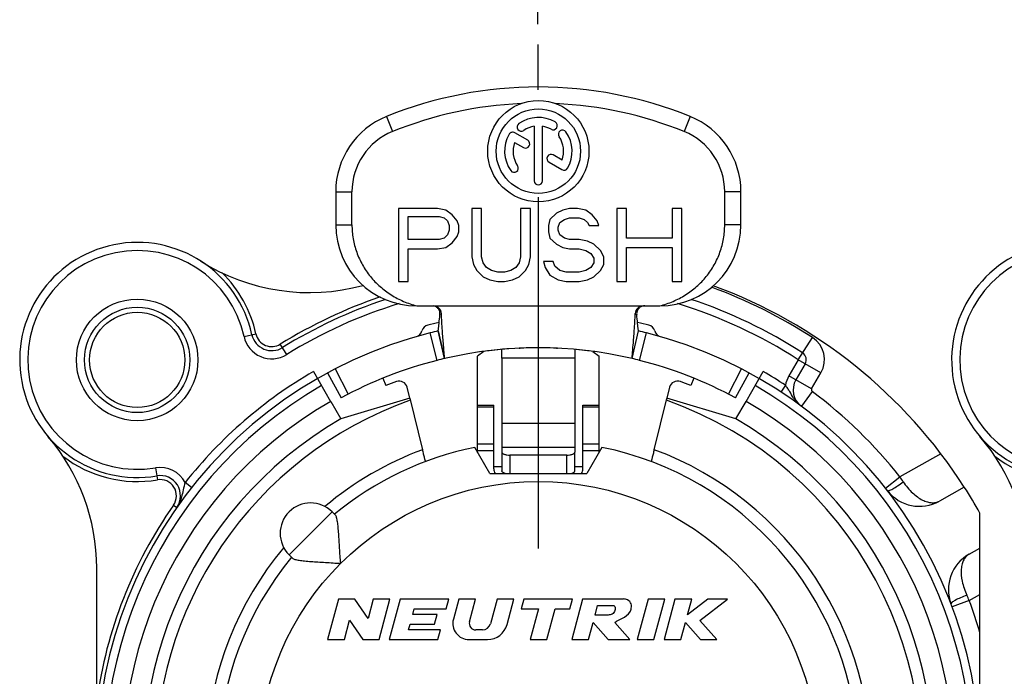
# Model space of a CAD drawing. Units: millimetres. Extents: x 0 to 420, y 0 to 297.
# Drawn here: x 325 to 349, y 100 to 116 of the extents above; entities that cross this region are included whole.
import ezdxf

# ---------------------------------------------------------------- set-up
doc = ezdxf.new("R2010")
doc.units = ezdxf.units.MM
doc.header["$LTSCALE"] = 23.1
doc.linetypes.add('CENTER', pattern=[0.6, 0.375, -0.075, 0.075, -0.075])
doc.layers.get('0').update_dxf_attribs({"linetype": 'CONTINUOUS'})
for name, color, linetype in [('AUSFORMSCHRAEGEN', 7, 'CONTINUOUS'), ('BOHRUNGEN', 7, 'CONTINUOUS'), ('DEFAULT_1', 7, 'CENTER'), ('KANTENFASEN', 7, 'CONTINUOUS'), ('RUNDUNGEN', 7, 'CONTINUOUS'), ('ZEICHNUNGSBEMAßUNGEN', 7, 'CONTINUOUS')]:
    doc.layers.add(name, color=color, linetype=linetype)
doc.styles.get("Standard").update_dxf_attribs({"font": 'txt', "width": 0.7})
doc.dimstyles.new('DIMSTYLE_8', dxfattribs={"dimtxt": 3.5, "dimasz": 3.5, "dimexe": 1.5, "dimexo": 0.5, "dimgap": 0.875, "dimtad": 1, "dimdec": 1, "dimdsep": 46, "dimtxsty": 'STANDARD', "dimblk": '_FILLED', "dimblk1": '_FILLED', "dimblk2": '_FILLED', "dimcen": 0.09, "dimclrt": 5, "dimadec": 1, "dimazin": 2, "dimtp": 0.2, "dimtm": 0.2, "dimtfac": 1, "dimtdec": 1, "dimtofl": 0, "dimtmove": 0, "dimatfit": 3, "dimldrblk": '_FILLED', "dimfxl": 1, "dimtolj": 1, "dimarcsym": 0})

# ---------------------------------------------------------------- blocks, each defined once
blk = doc.blocks.new('_FILLED')
at = {"color": 0, "linetype": 'BYBLOCK'}
blk.add_solid([(0, 0), (-1, 0.125), (-1, -0.125)], dxfattribs=at)
blk = doc.blocks.new('*D15')
at = {"layer": 'ZEICHNUNGSBEMAßUNGEN', "color": 2, "linetype": 'CONTINUOUS'}
for p, q in [((337.927, 115.765), (337.927, 121.045)), ((360.937, 113.584), (360.937, 121.045)), ((337.927, 119.545), (349.432, 119.545)), ((360.937, 119.545), (349.432, 119.545))]:
    blk.add_line(p, q, dxfattribs=at)
at = {"layer": 'ZEICHNUNGSBEMAßUNGEN', "color": 2, "linetype": 'CONTINUOUS', "xscale": 3.5, "yscale": 3.5, "zscale": 3.5, "rotation": 180}
blk.add_blockref('_FILLED', (337.927, 119.545), dxfattribs=at)
at = {"layer": 'ZEICHNUNGSBEMAßUNGEN', "color": 2, "linetype": 'CONTINUOUS', "xscale": 3.5, "yscale": 3.5, "zscale": 3.5}
blk.add_blockref('_FILLED', (360.937, 119.545), dxfattribs=at)
at = {"layer": 'ZEICHNUNGSBEMAßUNGEN', "color": 5, "linetype": 'CONTINUOUS', "insert": (350.112, 123.951), "char_height": 3.5, "width": 33, "attachment_point": 2, "line_spacing_factor": 0.9}
blk.add_mtext('\\Q15.0;23{\\ftxt.shx;\\W1.000000;\\H3.500000; }[.906]', dxfattribs=at)

msp = doc.modelspace()

# ---------------------------------------------------------------- linework, layer by layer
at = {"color": 2, "linetype": 'CONTINUOUS'}
msp.add_line((337.92715, 115.2651), (337.92723, 114.15075), dxfattribs=at)
at = {"color": 9, "linetype": 'CONTINUOUS'}
for p, q in [((334.18683, 113.48912), (334.33683, 113.11831)), ((341.68683, 113.48912), (341.53683, 113.11831)), ((332.93683, 111.63507), (333.33683, 111.63507)), ((342.93683, 111.63507), (342.53683, 111.63507)), ((332.93683, 110.81887), (333.33683, 110.81887)), ((342.93683, 110.81887), (342.53683, 110.81887)), ((338.83683, 107.52936), (337.03683, 107.52936)), ((336.83683, 106.32003), (336.43683, 106.32003)), ((339.43683, 106.32003), (339.03683, 106.32003)), ((338.83683, 105.91664), (337.03683, 105.91664)), ((336.83683, 105.40666), (336.43683, 105.40666)), ((336.83683, 105.24054), (336.43683, 105.24054)), ((338.83683, 105.32162), (337.03683, 105.32162)), ((339.43683, 105.40666), (339.03683, 105.40666)), ((339.43683, 105.24054), (339.03683, 105.24054)), ((337.23683, 105.13431), (337.23683, 104.68431)), ((338.63683, 104.68431), (338.63683, 105.13431)), ((336.83683, 104.85815), (337.03683, 104.85815)), ((338.83683, 104.85815), (339.03683, 104.85815)), ((332.84566, 103.73614), (331.785, 102.67548))]:
    msp.add_line(p, q, dxfattribs=at)
at = {"color": 7, "linetype": 'CONTINUOUS'}
for p, q in [((337.83267, 113.25057), (337.83267, 111.90515)), ((338.041, 111.90515), (338.041, 113.25057)), ((337.674, 112.90634), (337.35744, 113.08911)), ((337.35105, 112.85223), (337.56983, 112.72592)), ((338.52261, 112.41639), (338.30466, 112.54223)), ((338.20049, 112.36181), (338.51623, 112.17952)), ((332.93683, 111.63507), (332.93683, 110.81887)), ((333.33683, 110.81888), (333.33683, 111.63507)), ((342.53683, 110.81887), (342.53683, 111.63507)), ((342.93683, 110.81887), (342.93683, 111.63507)), ((334.48683, 111.21887), (334.48683, 109.41887)), ((335.4512, 111.21887), (334.48683, 111.21887)), ((335.65211, 111.18057), (335.4512, 111.21887)), ((335.81284, 111.06568), (335.65211, 111.18057)), ((335.93338, 110.91248), (335.81284, 111.06568)), ((336.29502, 111.21887), (336.29502, 110.03163)), ((336.53611, 111.21887), (336.29502, 111.21887)), ((336.53611, 110.03163), (336.53611, 111.21887)), ((337.50048, 111.21887), (337.50048, 110.03163)), ((337.74157, 111.21887), (337.50048, 111.21887)), ((337.74157, 110.03163), (337.74157, 111.21887)), ((338.38448, 111.10397), (338.22376, 110.95078)), ((338.54521, 111.18057), (338.38448, 111.10397)), ((338.70594, 111.21887), (338.54521, 111.18057)), ((338.90685, 111.21887), (338.70594, 111.21887)), ((339.10776, 111.18057), (338.90685, 111.21887)), ((339.26849, 111.06568), (339.10776, 111.18057)), ((339.38903, 110.91248), (339.26849, 111.06568)), ((339.87122, 111.21887), (339.87122, 109.41887)), ((340.11231, 111.21887), (339.87122, 111.21887)), ((340.11231, 110.49121), (340.11231, 111.21887)), ((341.2374, 111.21887), (341.2374, 110.49121)), ((341.4785, 111.21887), (341.2374, 111.21887)), ((341.4785, 109.41887), (341.4785, 111.21887)), ((334.72792, 110.45291), (334.72792, 111.02738)), ((334.72792, 111.02738), (335.49138, 111.02738)), ((335.49138, 111.02738), (335.61193, 110.98908)), ((335.61193, 110.98908), (335.69229, 110.91248)), ((335.69229, 110.91248), (335.73247, 110.79759)), ((335.97356, 110.79759), (335.93338, 110.91248)), ((338.22376, 110.95078), (338.18357, 110.79759)), ((338.42467, 110.75929), (338.46485, 110.87419)), ((338.46485, 110.87419), (338.58539, 110.95078)), ((338.58539, 110.95078), (338.70594, 110.98908)), ((338.70594, 110.98908), (338.94703, 110.98908)), ((338.94703, 110.98908), (339.06758, 110.95078)), ((339.06758, 110.95078), (339.14794, 110.87419)), ((339.14794, 110.87419), (339.18812, 110.79759)), ((339.42921, 110.79759), (339.38903, 110.91248)), ((335.69229, 110.5678), (335.61193, 110.49121)), ((335.73247, 110.6827), (335.69229, 110.5678)), ((335.73247, 110.79759), (335.73247, 110.6827)), ((335.93338, 110.52951), (335.97356, 110.6444)), ((335.97356, 110.6444), (335.97356, 110.79759)), ((338.18357, 110.79759), (338.18357, 110.6444)), ((338.18357, 110.6444), (338.22376, 110.49121)), ((338.42467, 110.6827), (338.42467, 110.75929)), ((338.46485, 110.5678), (338.42467, 110.6827)), ((338.58539, 110.49121), (338.46485, 110.5678)), ((339.18812, 110.79759), (339.42921, 110.79759)), ((335.49138, 110.45291), (334.72792, 110.45291)), ((335.61193, 110.49121), (335.49138, 110.45291)), ((335.65211, 110.26142), (335.81284, 110.37631)), ((335.81284, 110.37631), (335.93338, 110.52951)), ((338.22376, 110.49121), (338.38448, 110.33802)), ((338.38448, 110.33802), (338.54521, 110.26142)), ((338.70594, 110.45291), (338.58539, 110.49121)), ((338.94703, 110.45291), (338.70594, 110.45291)), ((339.14794, 110.41461), (338.94703, 110.45291)), ((339.30867, 110.33802), (339.14794, 110.41461)), ((339.4694, 110.18482), (339.30867, 110.33802)), ((341.2374, 110.49121), (340.11231, 110.49121)), ((334.72792, 109.41887), (334.72792, 110.22312)), ((334.72792, 110.22312), (335.4512, 110.22312)), ((335.4512, 110.22312), (335.65211, 110.26142)), ((338.54521, 110.26142), (338.70594, 110.22312)), ((338.70594, 110.22312), (338.94703, 110.22312)), ((338.94703, 110.22312), (339.10776, 110.18482)), ((339.10776, 110.18482), (339.2283, 110.10823)), ((339.2283, 110.10823), (339.30867, 109.99334)), ((339.54976, 110.03163), (339.4694, 110.18482)), ((340.11231, 109.41887), (340.11231, 110.26142)), ((340.11231, 110.26142), (341.2374, 110.26142)), ((341.2374, 110.26142), (341.2374, 109.41887)), ((336.29502, 110.03163), (336.3352, 109.84014)), ((336.3352, 109.84014), (336.41557, 109.68695)), ((336.57629, 109.87844), (336.53611, 110.03163)), ((336.65666, 109.76355), (336.57629, 109.87844)), ((337.4603, 109.87844), (337.37993, 109.76355)), ((337.50048, 110.03163), (337.4603, 109.87844)), ((337.62103, 109.68695), (337.70139, 109.84014)), ((337.70139, 109.84014), (337.74157, 110.03163)), ((338.06303, 109.91674), (338.10321, 109.76355)), ((338.30412, 109.91674), (338.06303, 109.91674)), ((338.3443, 109.80185), (338.30412, 109.91674)), ((339.30867, 109.87844), (339.2283, 109.76355)), ((339.30867, 109.99334), (339.30867, 109.87844)), ((339.4694, 109.68695), (339.54976, 109.84014)), ((339.54976, 109.84014), (339.54976, 110.03163)), ((336.41557, 109.68695), (336.57629, 109.53376)), ((336.7772, 109.68695), (336.65666, 109.76355)), ((336.93793, 109.64865), (336.7772, 109.68695)), ((337.09866, 109.64865), (336.93793, 109.64865)), ((337.25939, 109.68695), (337.09866, 109.64865)), ((337.37993, 109.76355), (337.25939, 109.68695)), ((337.4603, 109.53376), (337.62103, 109.68695)), ((338.10321, 109.76355), (338.22376, 109.57206)), ((338.46485, 109.68695), (338.3443, 109.80185)), ((338.62558, 109.64865), (338.46485, 109.68695)), ((338.94703, 109.64865), (338.62558, 109.64865)), ((339.10776, 109.68695), (338.94703, 109.64865)), ((339.2283, 109.76355), (339.10776, 109.68695)), ((339.30867, 109.53376), (339.4694, 109.68695)), ((334.48683, 109.41887), (334.72792, 109.41887)), ((336.57629, 109.53376), (336.73702, 109.45717)), ((336.73702, 109.45717), (336.93793, 109.41887)), ((336.93793, 109.41887), (337.09866, 109.41887)), ((337.09866, 109.41887), (337.29957, 109.45717)), ((337.29957, 109.45717), (337.4603, 109.53376)), ((338.22376, 109.57206), (338.42467, 109.45717)), ((338.42467, 109.45717), (338.62558, 109.41887)), ((338.62558, 109.41887), (338.94703, 109.41887)), ((338.94703, 109.41887), (339.14794, 109.45717)), ((339.14794, 109.45717), (339.30867, 109.53376)), ((339.87122, 109.41887), (340.11231, 109.41887)), ((341.2374, 109.41887), (341.4785, 109.41887)), ((334.93683, 108.81887), (340.93683, 108.81887)), ((335.46633, 108.20065), (335.62499, 107.51887)), ((340.24868, 107.51887), (340.40733, 108.20065)), ((337.4645, 107.77337), (337.48789, 107.77443)), ((338.38583, 107.77443), (338.40918, 107.77337)), ((337.03683, 107.52936), (337.03683, 105.32162)), ((338.83683, 107.52936), (338.83683, 105.32162)), ((334.76391, 106.53885), (333.06183, 106.02806)), ((334.76401, 106.53852), (335.07772, 105.26972)), ((340.79594, 105.26972), (341.10878, 106.53504)), ((342.81183, 106.02806), (341.11029, 106.54102)), ((336.43683, 106.36562), (336.83683, 106.36562)), ((336.43683, 105.20393), (336.43683, 106.36561)), ((336.83683, 104.79548), (336.83683, 106.36561)), ((339.03683, 106.36562), (339.43683, 106.36562)), ((339.03683, 104.79548), (339.03683, 106.36561)), ((339.43683, 105.20393), (339.43683, 106.36561)), ((336.73683, 104.68431), (336.36602, 105.32657)), ((339.50764, 105.32657), (339.13683, 104.68431)), ((337.03683, 105.20923), (337.03683, 104.74564)), ((338.83683, 104.74564), (338.83683, 105.20923)), ((336.73683, 104.68431), (339.13683, 104.68431)), ((332.84566, 103.73614), (332.92881, 103.653)), ((348.83683, 102.84304), (348.83683, 103.70314)), ((331.785, 102.67548), (331.86815, 102.59234)), ((333.00478, 101.58431), (332.73683, 100.58431)), ((333.40478, 101.58431), (333.00478, 101.58431)), ((333.73367, 101.10676), (333.40478, 101.58431)), ((333.86163, 101.58431), (333.73367, 101.10676)), ((334.27574, 101.58431), (333.86163, 101.58431)), ((334.00779, 100.58431), (334.27574, 101.58431)), ((334.52421, 101.58431), (334.25626, 100.58431)), ((335.72421, 101.58431), (334.52421, 101.58431)), ((335.6599, 101.34431), (335.72421, 101.58431)), ((335.97267, 101.58431), (335.83964, 101.08784)), ((336.38678, 101.58431), (335.97267, 101.58431)), ((336.23711, 101.02572), (336.38678, 101.58431)), ((336.91856, 101.58431), (336.75464, 100.97255)), ((337.33267, 101.58431), (336.91856, 101.58431)), ((337.16402, 100.9549), (337.33267, 101.58431)), ((337.58114, 101.58431), (337.51683, 101.34431)), ((338.78114, 101.58431), (337.58114, 101.58431)), ((338.71683, 101.34431), (338.78114, 101.58431)), ((339.02961, 101.58431), (338.76166, 100.58431)), ((340.02961, 101.58431), (339.02961, 101.58431)), ((340.64464, 101.58431), (340.37669, 100.58431)), ((341.05875, 101.58431), (340.64464, 101.58431)), ((340.7908, 100.58431), (341.05875, 101.58431)), ((341.30721, 101.58431), (341.03926, 100.58431)), ((341.72132, 101.58431), (341.30721, 101.58431)), ((342.11704, 101.58431), (341.6178, 101.19794)), ((341.6178, 101.19794), (341.72132, 101.58431)), ((341.92506, 101.05639), (342.60721, 101.58431)), ((342.60721, 101.58431), (342.11704, 101.58431)), ((334.8365, 101.20431), (334.87401, 101.34431)), ((334.87401, 101.34431), (335.6599, 101.34431)), ((337.51683, 101.34431), (337.93683, 101.34431)), ((337.93683, 101.34431), (337.73319, 100.58431)), ((338.1473, 100.58431), (338.35094, 101.34431)), ((338.35094, 101.34431), (338.71683, 101.34431)), ((339.33654, 101.18431), (339.40084, 101.42431)), ((339.40084, 101.42431), (339.80084, 101.42431)), ((335.4365, 101.20431), (334.8365, 101.20431)), ((335.37219, 100.96431), (335.4365, 101.20431)), ((339.63654, 101.18431), (339.33654, 101.18431)), ((333.15094, 100.58431), (333.2789, 101.06187)), ((333.2789, 101.06187), (333.60779, 100.58431)), ((334.73468, 100.82431), (334.77219, 100.96431)), ((334.77219, 100.96431), (335.37219, 100.96431)), ((339.17577, 100.58431), (339.28965, 101.00932)), ((339.28965, 101.00932), (339.66166, 100.58431)), ((340.19324, 100.58431), (339.82123, 101.00932)), ((341.45337, 100.58431), (341.56726, 101.00932)), ((341.56726, 101.00932), (341.94016, 100.58431)), ((342.33926, 100.58431), (341.92506, 101.05639)), ((335.52057, 100.82431), (334.73468, 100.82431)), ((335.45626, 100.58431), (335.52057, 100.82431)), ((336.56146, 100.82431), (336.39166, 100.82431)), ((332.73683, 100.58431), (333.15094, 100.58431)), ((333.60779, 100.58431), (334.00779, 100.58431)), ((334.25626, 100.58431), (335.45626, 100.58431)), ((336.22601, 100.58431), (336.68106, 100.58431)), ((337.73319, 100.58431), (338.1473, 100.58431)), ((338.76166, 100.58431), (339.17577, 100.58431)), ((339.66166, 100.58431), (340.19324, 100.58431)), ((340.37669, 100.58431), (340.7908, 100.58431)), ((341.03926, 100.58431), (341.45337, 100.58431)), ((341.94016, 100.58431), (342.33926, 100.58431))]:
    msp.add_line(p, q, dxfattribs=at)
for centre, radius in [((337.93683, 112.63431), 1.25), ((337.93683, 112.63431), 1.04167), ((328.03683, 107.48431), 1.5)]:
    msp.add_circle(centre, radius, dxfattribs=at)
at = {"color": 9, "linetype": 'CONTINUOUS'}
msp.add_circle((337.93683, 97.58431), 6.9, dxfattribs=at)
at = {"color": 7, "linetype": 'CONTINUOUS'}
for centre, radius, start, end in [((337.93683, 104.21887), 10, 67.975687, 112.024313), ((337.93683, 104.21887), 9.6, 92.544677, 112.024313), ((337.93683, 104.21887), 9.6, 67.975687, 87.455323), ((334.93683, 111.63507), 2, 112.024313, 180), ((340.93683, 111.63507), 2, 0, 67.975687), ((337.5186, 113.23161), 0.10417, 125, 305), ((337.93683, 112.63431), 0.83333, 60, 125), ((337.93683, 112.63431), 0.625, 99.594068, 125), ((337.93683, 112.63431), 0.625, 60, 80.405932), ((338.30142, 113.26579), 0.10417, 240, 60), ((334.93683, 111.63507), 1.6, 112.024313, 180), ((337.93683, 112.63431), 0.83333, 150, 215), ((337.30536, 112.9989), 0.10417, 60, 150), ((338.53413, 113.05255), 0.10417, 35, 215), ((337.93683, 112.63431), 0.83333, 330, 35), ((340.93683, 111.63507), 1.6, 0, 67.975687), ((337.93683, 112.63431), 0.625, 159.594068, 215), ((337.62191, 112.81613), 0.10417, 240, 60), ((337.93683, 112.63431), 0.625, 339.594068, 35), ((338.25258, 112.45202), 0.10417, 60, 240), ((337.33953, 112.21608), 0.10417, 215, 35), ((338.56831, 112.26973), 0.10417, 240, 330), ((337.93683, 111.90515), 0.10417, 180, 360), ((334.93683, 110.81887), 2, 180, 270), ((340.93683, 110.81887), 2, 270, 360), ((337.93683, 97.58431), 10.2, 76.9, 103.1), ((337.93683, 97.58431), 7.9, 140.447677, 78.531074), ((337.93683, 97.58431), 7.9, 101.468926, 129.552323), ((337.03677, 104.79548), 0.19994, 179.999818, 213.813971), ((338.83689, 104.79548), 0.19994, 326.186029, 0.000182), ((337.93683, 97.58431), 12.5, 29.308109, 32.747922), ((332.31533, 103.20581), 0.75, 45, 225), ((336.22601, 100.98431), 0.4, 165, 270), ((336.39166, 100.98431), 0.16, 165, 270), ((336.56146, 101.02431), 0.2, 270, 345), ((336.68106, 101.08431), 0.5, 270, 345)]:
    msp.add_arc(centre, radius, start, end, dxfattribs=at)
at = {"color": 9, "linetype": 'CONTINUOUS'}
msp.add_arc((337.93683, 97.58431), 8.2, 110.406098, 129.980551, dxfattribs=at)
at = {"color": 7, "linetype": 'CONTINUOUS'}
for points, knots in [([(333.33683, 110.81888), (333.33683, 110.70399), (333.35673, 110.47373), (333.4451, 110.13898), (333.58912, 109.82415), (333.78402, 109.53819), (334.02363, 109.28861), (334.30069, 109.08147), (334.60707, 108.92118), (334.8256, 108.84731), (334.93683, 108.81887)], [0, 0, 0, 0, 0.12507088, 0.25012743, 0.37512687, 0.50010985, 0.62508098, 0.75005173, 0.87502145, 1, 1, 1, 1]), ([(340.93683, 108.81887), (341.0481, 108.84732), (341.26671, 108.92122), (341.57321, 109.0816), (341.85032, 109.28885), (342.08993, 109.53853), (342.28477, 109.82455), (342.42867, 110.13934), (342.51698, 110.47393), (342.53683, 110.70405), (342.53683, 110.81887)], [0, 0, 0, 0, 0.12502494, 0.25004749, 0.37506321, 0.50006048, 0.62504523, 0.7500281, 0.87501357, 1, 1, 1, 1]), ([(337.05388, 104.71537), (337.04891, 104.71958), (337.04058, 104.72839), (337.03683, 104.74029), (337.03683, 104.74564)], [0, 0, 0, 0, 0.54906571, 1, 1, 1, 1]), ([(338.81978, 104.71537), (338.82475, 104.71958), (338.83308, 104.72839), (338.83683, 104.74029), (338.83683, 104.74564)], [0, 0, 0, 0, 0.54906571, 1, 1, 1, 1]), ([(337.12225, 104.68423), (337.10864, 104.6878), (337.08466, 104.69569), (337.06236, 104.70818), (337.05388, 104.71537)], [0, 0, 0, 0, 0.55867243, 1, 1, 1, 1]), ([(338.75141, 104.68423), (338.76502, 104.6878), (338.789, 104.69569), (338.81131, 104.70818), (338.81978, 104.71537)], [0, 0, 0, 0, 0.55867243, 1, 1, 1, 1]), ([(333.0578, 102.46335), (333.04878, 102.58898), (333.03689, 102.77534), (333.0217, 103.01934), (333.01021, 103.19038), (332.99761, 103.3463), (332.98242, 103.47931), (332.96596, 103.57224), (332.94704, 103.62668), (332.93548, 103.64632), (332.92881, 103.653)], [0, 0, 0, 0, 0.31430151, 0.46596694, 0.61002753, 0.74210946, 0.85615676, 0.94439308, 0.97643024, 1, 1, 1, 1]), ([(331.86815, 102.59234), (331.87482, 102.58566), (331.89447, 102.57411), (331.94891, 102.55518), (332.04186, 102.53872), (332.17488, 102.52353), (332.33081, 102.51093), (332.50184, 102.49944), (332.74583, 102.48425), (332.93217, 102.47237), (333.0578, 102.46335)], [0, 0, 0, 0, 0.02357341, 0.05561694, 0.14386391, 0.25791798, 0.39000575, 0.53406511, 0.68572094, 1, 1, 1, 1]), ([(339.82123, 101.00932), (339.87672, 101.04414), (340.02295, 101.10772), (340.18408, 101.2164), (340.24252, 101.36862), (340.22881, 101.50171), (340.12922, 101.57916), (340.05619, 101.58784), (340.02961, 101.58431)], [0, 0, 0, 0, 0.23907038, 0.50357409, 0.61862568, 0.767269, 0.91279902, 1, 1, 1, 1]), ([(339.80084, 101.42431), (339.80159, 101.424), (339.81912, 101.4159), (339.84667, 101.36012), (339.82353, 101.2888), (339.77679, 101.21193), (339.70278, 101.1921), (339.65179, 101.18633), (339.63654, 101.18431)], [0, 0, 0, 0, 0.00683537, 0.16262188, 0.42260268, 0.59336498, 0.86746937, 1, 1, 1, 1])]:
    msp.add_open_spline(points, degree=3, knots=knots, dxfattribs=at)
at = {"layer": 'AUSFORMSCHRAEGEN', "color": 7, "linetype": 'CONTINUOUS'}
for p, q in [((334.10083, 107.03352), (334.17536, 106.84991)), ((341.77284, 107.03352), (341.6983, 106.84991))]:
    msp.add_line(p, q, dxfattribs=at)
at = {"layer": 'AUSFORMSCHRAEGEN', "color": 9, "linetype": 'CONTINUOUS'}
msp.add_arc((337.93683, 97.58431), 9.45, 109.541018, 327.166009, dxfattribs=at)
at = {"layer": 'AUSFORMSCHRAEGEN', "color": 7, "linetype": 'CONTINUOUS'}
for points, knots in [([(335.15368, 104.97783), (335.15322, 104.97765), (335.15279, 104.98079), (335.15119, 104.98365), (335.1493, 104.99127), (335.14653, 105.00055), (335.14321, 105.01288), (335.13753, 105.03393), (335.1292, 105.06577), (335.11793, 105.10949), (335.10526, 105.15937), (335.09168, 105.21346), (335.08242, 105.25072), (335.07772, 105.26972)], [0, 0, 0, 0, 0.004862, 0.0192701, 0.04317765, 0.07634, 0.11844246, 0.16904934, 0.29370408, 0.44537867, 0.61815994, 0.80540652, 1, 1, 1, 1]), ([(340.79594, 105.26972), (340.79124, 105.25072), (340.78198, 105.21346), (340.7684, 105.15937), (340.75573, 105.10949), (340.74447, 105.06577), (340.73614, 105.03393), (340.73046, 105.01288), (340.72714, 105.00055), (340.72436, 104.99127), (340.72248, 104.98365), (340.72087, 104.98079), (340.72045, 104.97765), (340.71999, 104.97783)], [0, 0, 0, 0, 0.19459077, 0.38183587, 0.55461788, 0.70629346, 0.83094926, 0.88155653, 0.92365933, 0.95682194, 0.98072973, 0.99513793, 1, 1, 1, 1])]:
    msp.add_open_spline(points, degree=3, knots=knots, dxfattribs=at)
at = {"layer": 'BOHRUNGEN', "color": 7, "linetype": 'CONTINUOUS'}
msp.add_circle((328.03683, 107.48431), 1.175, dxfattribs=at)
at = {"layer": 'DEFAULT_1', "color": 7, "linetype": 'CENTER'}
msp.add_line((337.93683, 102.83431), (337.93683, 113.08431), dxfattribs=at)
at = {"layer": 'KANTENFASEN', "color": 7, "linetype": 'CONTINUOUS'}
for p, q in [((336.59515, 107.69459), (336.43683, 107.5751)), ((339.27851, 107.69459), (339.43683, 107.5751)), ((336.43683, 106.36561), (336.43683, 107.5751)), ((339.43683, 106.36562), (339.43683, 107.5751))]:
    msp.add_line(p, q, dxfattribs=at)
at = {"layer": 'RUNDUNGEN', "color": 9, "linetype": 'CONTINUOUS'}
for p, q in [((335.43806, 107.47351), (335.26463, 108.15168)), ((340.4356, 107.47351), (340.60904, 108.15168)), ((330.67411, 108.0629), (330.96714, 108.12719)), ((344.34882, 107.49019), (344.70202, 108.03586)), ((331.72627, 107.6177), (331.56838, 107.87279)), ((344.34876, 107.4901), (344.11926, 107.0926)), ((344.91173, 107.16519), (344.34882, 107.49019)), ((332.91915, 107.26072), (333.23971, 106.63843)), ((342.63395, 106.63843), (342.95451, 107.26072)), ((344.68218, 106.7676), (344.91173, 107.16519)), ((344.68218, 106.7676), (344.11926, 107.0926)), ((344.03523, 106.85899), (343.92534, 106.69188)), ((344.69571, 106.70243), (344.42773, 106.34092)), ((347.87285, 105.16887), (346.85905, 104.59977)), ((328.48787, 104.82225), (328.53799, 104.52647)), ((346.5053, 104.32162), (346.85905, 104.59977)), ((329.38006, 104.33648), (329.22306, 104.46037)), ((328.93225, 103.90234), (329.01411, 103.84491)), ((348.57232, 101.54777), (348.83683, 101.69626)), ((348.57232, 101.54777), (348.15065, 101.39063))]:
    msp.add_line(p, q, dxfattribs=at)
at = {"layer": 'RUNDUNGEN', "color": 7, "linetype": 'CONTINUOUS'}
for p, q in [((335.62499, 107.51887), (335.46633, 108.20065)), ((340.24868, 107.51887), (340.40733, 108.20065)), ((332.38683, 107.19719), (332.81111, 106.46233)), ((332.7358, 107.16342), (333.06981, 106.54825)), ((342.80385, 106.54825), (343.13786, 107.16342)), ((343.0625, 106.46224), (343.48683, 107.19719)), ((344.52202, 107.39019), (344.29247, 106.9926)), ((334.76391, 106.53885), (334.69665, 106.81085)), ((341.17702, 106.81085), (341.11029, 106.54102)), ((332.81183, 106.46107), (333.06183, 106.02806)), ((342.81183, 106.02806), (343.06183, 106.46107)), ((337.03683, 105.32162), (337.03683, 105.20923)), ((338.83683, 105.32162), (338.83683, 105.20923)), ((338.63683, 105.13431), (337.23683, 105.13431)), ((348.45006, 104.34611), (347.83368, 104.0001)), ((348.56794, 102.6921), (348.83683, 102.84304)), ((348.83683, 92.34907), (348.83683, 102.84304)), ((327.03683, 97.58431), (327.03683, 102.34525))]:
    msp.add_line(p, q, dxfattribs=at)
at = {"layer": 'RUNDUNGEN', "color": 9, "linetype": 'CONTINUOUS'}
msp.add_circle((328.03683, 107.48431), 1.3, dxfattribs=at)
at = {"layer": 'RUNDUNGEN', "color": 7, "linetype": 'CONTINUOUS'}
for centre, radius, start, end in [((328.03683, 107.48431), 2.9, 12.37399, 279.616496), ((351.0367, 107.48417), 2.9, 12.37399, 279.616496), ((332.28332, 114.14595), 5, 237.484378, 285.366922), ((337.93683, 97.58431), 12.5, 32.747922, 69.809746), ((337.93683, 97.58431), 12, 108.333556, 121.757057), ((337.93683, 97.58431), 12, 57.085398, 71.676941), ((335.34524, 108.61911), 0.19976, 2.402764, 90.017385), ((340.52843, 108.61911), 0.19975, 89.982122, 177.59648), ((337.93683, 97.58431), 11.1, 102.740573, 104.227914), ((337.93683, 97.58431), 11.1, 75.772086, 77.259427), ((337.93683, 97.58431), 10.9, 104.191088, 75.808912), ((334.87122, 108.25258), 0.2, 286.032412, 345.134264), ((335.25783, 108.14996), 0.2, 104.227914, 165.134264), ((337.94566, 97.54793), 10.93744, 103.101868, 104.189221), ((337.93773, 97.58802), 10.89618, 75.80872, 76.900191), ((340.61583, 108.14996), 0.2, 14.865736, 75.772086), ((341.00244, 108.25258), 0.2, 194.865736, 253.967588), ((331.35785, 108.21291), 0.5, 192.37399, 301.757057), ((337.93683, 97.58431), 10.2, 96.82085, 97.861747), ((337.93899, 97.56368), 10.22075, 95.244757, 96.819105), ((337.93579, 97.59754), 10.18673, 94.091948, 95.244247), ((322.26346, 107.52983), 14.77337, 359.998199, 0.832957), ((337.93683, 97.58431), 10.2, 91.364537, 92.654343), ((337.93683, 97.58431), 10.2, 87.345521, 87.892369), ((353.61077, 107.52983), 14.77394, 179.167077, 180.001801), ((337.93401, 97.5573), 10.22715, 83.181359, 84.767275), ((337.93683, 97.58431), 10.2, 82.13886, 83.1791), ((344.34882, 107.49019), 0.2, 330, 57.085398), ((337.93683, 97.58431), 10.2, 104.180486, 118.5), ((337.93598, 97.58784), 10.19637, 103.099808, 104.180678), ((337.93683, 97.58431), 10.2, 103.014304, 103.100091), ((337.92859, 97.55033), 10.23496, 75.82136, 76.898154), ((337.93683, 97.58431), 10.2, 61.5, 75.819514), ((337.93683, 97.58431), 10, 110.514381, 112.095209), ((334.5025, 106.76284), 0.2, 13.888956, 110.514381), ((341.37117, 106.76284), 0.2, 69.485619, 166.111044), ((337.93683, 97.58431), 10, 67.904791, 69.485619), ((344.72548, 106.7426), 0.5, 150, 233.452026), ((337.93683, 97.58431), 9.75, 120, 60), ((322.03683, 102.34525), 5, 0, 40.580419), ((345.0367, 102.34511), 5, 0, 40.580419), ((328.60481, 104.13209), 0.5, 324.944728, 99.616496), ((347.34418, 104.8721), 1, 217.764629, 299.308109), ((349.05745, 101.8201), 1, 119.308109, 200.85159)]:
    msp.add_arc(centre, radius, start, end, dxfattribs=at)
at = {"layer": 'RUNDUNGEN', "color": 9, "linetype": 'CONTINUOUS'}
for centre, radius, start, end in [((328.03683, 107.48431), 2.7, 12.37399, 279.616496), ((351.0367, 107.48417), 2.7, 12.37399, 279.616496), ((328.03683, 107.48431), 3, 12.37399, 45.753653), ((337.93683, 97.58431), 12.45, 57.085398, 69.924441), ((337.93683, 97.58431), 12.1, 108.810808, 121.757057), ((337.93683, 97.58431), 11.8, 106.928935, 121.757057), ((337.93683, 97.58431), 11.8, 57.085371, 73.077028), ((331.35785, 108.21291), 0.69999, 192.37399, 301.757057), ((331.35785, 108.21291), 0.39999, 192.37399, 301.757057), ((344.34882, 107.49019), 0.64999, 330, 57.085398), ((337.93683, 97.58431), 11.1, 120, 141.723428), ((337.93683, 97.58431), 11.1, 56.673399, 60), ((344.72548, 106.7426), 0.7, 150, 170.431631), ((337.93683, 97.58431), 10.7, 120, 60), ((344.72548, 106.7426), 0.05, 150, 233.452026), ((337.93683, 97.58431), 11.35, 38.17764, 53.452026), ((337.93683, 97.58431), 10.25, 120, 60), ((337.93683, 97.58431), 9.45, 345.952377, 70.458982), ((345.11783, 107.13966), 1.06253, 213.997916, 217.55456), ((344.86327, 106.92783), 0.73091, 227.539975, 229.332072), ((344.84784, 106.90963), 0.70705, 229.319867, 233.546973), ((337.93683, 97.58431), 8.2, 140.019449, 69.593902), ((328.03683, 107.48431), 3, 232.311144, 279.616496), ((351.0367, 107.48417), 3, 232.311144, 279.616496), ((328.60481, 104.13209), 0.7, 27.964838, 99.616496), ((328.60481, 104.13209), 0.39999, 324.944728, 99.616496), ((317.93519, 84.9291), 34.97891, 33.977284, 34.219298), ((328.03979, 104.40386), 1.13252, 342.956461, 344.398487), ((337.93683, 97.58431), 11, 144.944728, 172.268374), ((317.13277, 87.28907), 34.52181, 24.39536, 24.64052), ((337.93683, 97.58431), 11.35, 16.187933, 20.438577)]:
    msp.add_arc(centre, radius, start, end, dxfattribs=at)
at = {"layer": 'RUNDUNGEN', "color": 7, "linetype": 'CONTINUOUS'}
for points, knots in [([(335.50951, 108.6067), (335.51198, 108.63054), (335.50765, 108.68009), (335.47327, 108.74628), (335.41648, 108.79532), (335.36909, 108.81218), (335.34489, 108.81613)], [0, 0, 0, 0, 0.24628608, 0.49641618, 0.74797149, 1, 1, 1, 1]), ([(335.62499, 107.51887), (335.62218, 107.54869), (335.61192, 107.6604), (335.59239, 107.89089), (335.56617, 108.23046), (335.55061, 108.48839), (335.5448, 108.62749)], [0, 0, 0, 0, 0.08085021, 0.30274275, 0.62426845, 1, 1, 1, 1]), ([(340.24868, 107.51887), (340.25148, 107.54869), (340.26174, 107.6604), (340.28128, 107.89089), (340.3075, 108.23046), (340.32306, 108.48839), (340.32886, 108.62749)], [0, 0, 0, 0, 0.0808502, 0.30274275, 0.62426845, 1, 1, 1, 1]), ([(340.56167, 108.81887), (340.53445, 108.81887), (340.47939, 108.80771), (340.41064, 108.75985), (340.36743, 108.68854), (340.36139, 108.63319), (340.36413, 108.60669)], [0, 0, 0, 0, 0.25175188, 0.50329851, 0.7536157, 1, 1, 1, 1]), ([(335.46633, 108.20065), (335.46751, 108.21134), (335.47411, 108.27177), (335.48845, 108.40712), (335.5018, 108.53177), (335.50956, 108.6067)], [0, 0, 0, 0, 0.07900332, 0.44658985, 1, 1, 1, 1]), ([(340.40733, 108.20065), (340.40615, 108.21134), (340.39955, 108.27176), (340.38521, 108.40711), (340.37186, 108.53175), (340.3641, 108.60668)], [0, 0, 0, 0, 0.07900248, 0.44658715, 1, 1, 1, 1]), ([(337.03683, 105.20923), (337.03683, 105.2042), (337.04011, 105.19307), (337.05262, 105.17887), (337.0716, 105.16619), (337.09657, 105.15518), (337.12674, 105.14612), (337.1738, 105.1369), (337.21125, 105.13431), (337.23683, 105.13431)], [0, 0, 0, 0, 0.06657949, 0.14636138, 0.24585927, 0.36640236, 0.50614733, 0.66160059, 1, 1, 1, 1]), ([(338.63683, 105.13431), (338.66242, 105.13431), (338.69986, 105.1369), (338.74692, 105.14612), (338.77709, 105.15518), (338.80207, 105.16619), (338.82104, 105.17887), (338.83355, 105.19307), (338.83683, 105.2042), (338.83683, 105.20923)], [0, 0, 0, 0, 0.33839941, 0.49385267, 0.63359764, 0.75414073, 0.85363862, 0.93342051, 1, 1, 1, 1])]:
    msp.add_open_spline(points, degree=3, knots=knots, dxfattribs=at)
at = {"layer": 'RUNDUNGEN', "color": 9, "linetype": 'CONTINUOUS'}
for points, knots in [([(335.54481, 108.62749), (335.54415, 108.62681), (335.53419, 108.61743), (335.52173, 108.61029), (335.50951, 108.6067)], [0, 0, 0, 0, 0.0695357, 1, 1, 1, 1]), ([(340.32885, 108.62749), (340.32952, 108.62681), (340.33947, 108.61743), (340.35192, 108.61028), (340.36413, 108.60669)], [0, 0, 0, 0, 0.06953669, 1, 1, 1, 1]), ([(344.23694, 106.54553), (344.20277, 106.59611), (344.15746, 106.67661), (344.09283, 106.78285), (344.05543, 106.83407), (344.03523, 106.85899)], [0, 0, 0, 0, 0.49092684, 0.74195477, 1, 1, 1, 1]), ([(329.22306, 104.46037), (329.20076, 104.40118), (329.17035, 104.28016), (329.14705, 104.15805), (329.13058, 104.09928)], [0, 0, 0, 0, 0.50888912, 1, 1, 1, 1]), ([(346.55367, 104.2597), (346.55676, 104.25571), (346.56747, 104.25417), (346.58116, 104.25641), (346.60379, 104.26282), (346.63833, 104.2779), (346.70936, 104.3155), (346.81273, 104.38185), (346.89706, 104.44316), (346.94177, 104.47758)], [0, 0, 0, 0, 0.03342956, 0.0601717, 0.09476008, 0.18749944, 0.30990246, 0.62634855, 1, 1, 1, 1]), ([(346.94178, 104.47756), (347.00903, 104.37793), (347.151, 104.20629), (347.36433, 104.04585), (347.53159, 103.97708), (347.64285, 103.95606), (347.74519, 103.96214), (347.80654, 103.98491), (347.83368, 104.0001)], [0, 0, 0, 0, 0.32990945, 0.6064638, 0.72190676, 0.8236074, 0.91462599, 1, 1, 1, 1]), ([(348.56794, 102.6921), (348.54084, 102.67684), (348.48945, 102.63632), (348.43096, 102.55212), (348.39097, 102.44619), (348.36252, 102.26758), (348.38843, 102.00191), (348.461, 101.79132), (348.51108, 101.68203)], [0, 0, 0, 0, 0.08537096, 0.17639048, 0.27809598, 0.39354607, 0.67009221, 1, 1, 1, 1]), ([(348.51108, 101.68203), (348.45841, 101.66178), (348.36216, 101.62173), (348.25171, 101.56803), (348.18263, 101.52698), (348.15178, 101.50534), (348.13454, 101.48937), (348.1255, 101.47885), (348.12124, 101.46891), (348.12304, 101.46419)], [0, 0, 0, 0, 0.37370076, 0.69014724, 0.81253349, 0.90525315, 0.93983337, 0.96657, 1, 1, 1, 1])]:
    msp.add_open_spline(points, degree=3, knots=knots, dxfattribs=at)
for points in [[(344.36985, 106.3886), (344.33542, 106.4201), (344.30398, 106.45506), (344.27549, 106.49203)], [(329.12257, 104.07192), (329.09797, 103.99175), (329.06228, 103.91356), (329.01411, 103.84491)]]:
    msp.add_open_spline(points, degree=3, dxfattribs=at)

# ---------------------------------------------------------------- dimensions: what is measured, and where the dimension line sits
at = {"layer": 'ZEICHNUNGSBEMAßUNGEN', "color": 2, "linetype": 'CONTINUOUS'}
dim = msp.add_linear_dim(base=(337.92715, 119.54487), p1=(360.9367, 113.08417), p2=(337.92715, 115.2651), angle=180, dimstyle='DIMSTYLE_8', dxfattribs=at)
dim.commit()
dim.dimension.update_dxf_attribs({"geometry": '*D15', "text_midpoint": (350.11197, 119.54487), "dimtype": 160})

doc.saveas('drawing.dxf')
